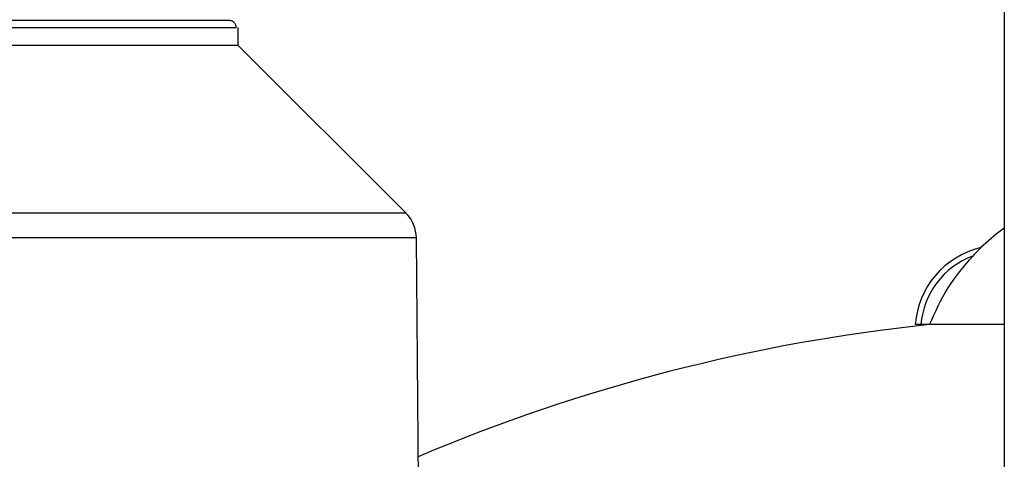
# Model space of a CAD drawing. Units: millimetres. Extents: x 4 to 416, y 4 to 293.
# Drawn here: x 63 to 72, y 107 to 111 of the extents above; entities that cross this region are included whole.
import ezdxf

# ---------------------------------------------------------------- set-up
doc = ezdxf.new("R2010")
doc.units = ezdxf.units.MM

msp = doc.modelspace()

# ---------------------------------------------------------------- linework, layer by layer
at = {"color": 7, "linetype": 'Continuous', "lineweight": 25}
for p, q in [((71.5542, 113.2005), (71.5542, 78.7732)), ((64.8355, 110.9818), (64.8355, 111.1384)), ((66.3072, 109.51), (64.8355, 110.9818)), ((66.4292, 105.7627), (66.3984, 109.2924)), ((70.899, 108.5312), (70.8231, 108.5312)), ((71.5542, 108.5312), (70.899, 108.5312))]:
    msp.add_line(p, q, dxfattribs=at)
at = {"color": 7, "linetype": 'Continuous', "lineweight": 25, "flags": 128}
msp.add_lwpolyline([(71.5542, 109.3768), (71.4842, 109.3242), (71.3492, 109.2068)], dxfattribs=at)
at = {"color": 7, "linetype": 'Continuous', "lineweight": 25}
for centre, radius, start, end in [((66.0859, 109.2894), 0.3125, 0.51474, 45.02522), ((71.521, 108.4767), 0.75, 103.23497, 175.83658), ((71.521, 108.4767), 0.7, 110.34043, 175.53861), ((72.5272, 92.9913), 15.625, 95.98526, 113.02738)]:
    msp.add_arc(centre, radius, start, end, dxfattribs=at)
for points, knots in [([(64.7558, 111.2005), (64.7349, 111.2005), (64.693, 111.2005), (64.5547, 111.2005), (64.3634, 111.2005), (64.116, 111.2005), (63.8174, 111.2005), (63.4712, 111.2005), (63.0823, 111.2005), (62.6558, 111.2005), (62.1976, 111.2005), (61.7137, 111.2005), (61.2111, 111.2005), (60.8669, 111.2005), (60.6948, 111.2005)], [0, 0, 0, 0, 0.083333, 0.166667, 0.25, 0.333333, 0.416667, 0.5, 0.583333, 0.666667, 0.75, 0.833333, 0.916667, 1, 1, 1, 1]), ([(64.8186, 111.138), (64.7975, 111.138), (64.7554, 111.138), (64.6154, 111.138), (64.4213, 111.138), (64.1703, 111.138), (63.8671, 111.138), (63.5155, 111.138), (63.1204, 111.138), (62.6872, 111.138), (62.2216, 111.138), (61.7299, 111.138), (61.2193, 111.138), (60.8696, 111.138), (60.6948, 111.138)], [0, 0, 0, 0, 0.0833333, 0.1666666, 0.2499999, 0.3333334, 0.4166665, 0.5000002, 0.5833334, 0.6666667, 0.7500002, 0.8333334, 0.9166666, 1, 1, 1, 1]), ([(64.8186, 111.138), (64.8177, 111.146), (64.8164, 111.1582), (64.8085, 111.1727), (64.7988, 111.1847), (64.7857, 111.1938), (64.7702, 111.1995), (64.7608, 111.2002), (64.7558, 111.2005)], [0, 0, 0, 0, 0.242904, 0.369736, 0.49976, 0.712983, 0.847378, 1, 1, 1, 1]), ([(64.8355, 110.9818), (64.828, 110.9818), (64.813, 110.9818), (64.6926, 110.9818), (64.5028, 110.9818), (64.2395, 110.9818), (63.9094, 110.9818), (63.5174, 110.9818), (63.0705, 110.9818), (62.5763, 110.9818), (62.0432, 110.9818), (61.4803, 110.9818), (60.8973, 110.9818), (60.3042, 110.9818), (59.7111, 110.9818), (59.1281, 110.9818), (58.5652, 110.9818), (58.0321, 110.9818), (57.5379, 110.9818), (57.091, 110.9818), (56.699, 110.9818), (56.3689, 110.9818), (56.1056, 110.9818), (55.9158, 110.9818), (55.7954, 110.9818), (55.7804, 110.9818), (55.773, 110.9818)], [0, 0, 0, 0, 0.0416667, 0.0833333, 0.125, 0.1666667, 0.2083334, 0.2500001, 0.2916667, 0.3333335, 0.3749999, 0.4166668, 0.4583333, 0.5000001, 0.5416667, 0.5833334, 0.625, 0.6666667, 0.7083332, 0.7500001, 0.7916666, 0.8333333, 0.875, 0.9166667, 0.9583333, 1, 1, 1, 1]), ([(66.3069, 109.5103), (66.3013, 109.5103), (66.2902, 109.5103), (66.2003, 109.5103), (66.0578, 109.5103), (65.8588, 109.5103), (65.6066, 109.5103), (65.3033, 109.5103), (64.9518, 109.5103), (64.5556, 109.5103), (64.1184, 109.5103), (63.6445, 109.5103), (63.1384, 109.5103), (62.605, 109.5103), (62.0495, 109.5103), (61.4772, 109.5103), (60.8935, 109.5103), (60.3042, 109.5103), (59.7149, 109.5103), (59.1313, 109.5103), (58.5589, 109.5103), (58.0034, 109.5103), (57.47, 109.5103), (56.9639, 109.5103), (56.49, 109.5103), (56.0528, 109.5103), (55.6566, 109.5103), (55.3051, 109.5103), (55.0018, 109.5103), (54.7496, 109.5103), (54.5506, 109.5103), (54.4081, 109.5103), (54.3182, 109.5103), (54.3071, 109.5103), (54.3015, 109.5103)], [0, 0, 0, 0, 0.03125, 0.0625, 0.09375, 0.125, 0.15625, 0.1875, 0.21875, 0.25, 0.28125, 0.3125, 0.34375, 0.375, 0.40625, 0.4375, 0.46875, 0.5, 0.53125, 0.5625, 0.59375, 0.625, 0.65625, 0.6875, 0.71875, 0.75, 0.78125, 0.8125, 0.84375, 0.875, 0.90625, 0.9375, 0.96875, 1, 1, 1, 1]), ([(66.3984, 109.2921), (66.3927, 109.2921), (66.3814, 109.2921), (66.2902, 109.2921), (66.1456, 109.2921), (65.9435, 109.2921), (65.6875, 109.2921), (65.3795, 109.2921), (65.0227, 109.2921), (64.6204, 109.2921), (64.1765, 109.2921), (63.6954, 109.2921), (63.1816, 109.2921), (62.6401, 109.2921), (62.0761, 109.2921), (61.495, 109.2921), (60.9025, 109.2921), (60.3042, 109.2921), (59.7059, 109.2921), (59.1134, 109.2921), (58.5323, 109.2921), (57.9683, 109.2921), (57.4268, 109.2921), (56.913, 109.2921), (56.4319, 109.2921), (55.988, 109.2921), (55.5857, 109.2921), (55.2289, 109.2921), (54.9209, 109.2921), (54.6649, 109.2921), (54.4629, 109.2921), (54.3182, 109.2921), (54.227, 109.2921), (54.2157, 109.2921), (54.21, 109.2921)], [0, 0, 0, 0, 0.03125, 0.0625, 0.09375, 0.125, 0.15625, 0.1875, 0.21875, 0.25, 0.28125, 0.3125, 0.34375, 0.375, 0.40625, 0.4375, 0.46875, 0.5, 0.53125, 0.5625, 0.59375, 0.625, 0.65625, 0.6875, 0.71875, 0.75, 0.78125, 0.8125, 0.84375, 0.875, 0.90625, 0.9375, 0.96875, 1, 1, 1, 1]), ([(71.3493, 109.2067), (71.349, 109.2064), (71.3483, 109.2058), (71.3448, 109.2022), (71.3356, 109.193), (71.3125, 109.1698), (71.2916, 109.1477), (71.2777, 109.1331)], [0, 0, 0, 0, 0.061115, 0.126257, 0.251985, 0.502162, 1, 1, 1, 1]), ([(71.3493, 109.2068), (71.3493, 109.2068), (71.3493, 109.2068), (71.3493, 109.2067), (71.3493, 109.2067)], [0, 0, 0, 0, 0.560677, 1, 1, 1, 1]), ([(70.899, 108.5312), (70.9483, 108.6418), (71.0458, 108.8605), (71.201, 109.0429), (71.2777, 109.1331)], [0, 0, 0, 0, 0.505567, 1, 1, 1, 1]), ([(70.8231, 108.5312), (70.8165, 108.5312), (70.8034, 108.5312), (70.7868, 108.5312), (70.7753, 108.5312), (70.7737, 108.5312), (70.773, 108.5312)], [0, 0, 0, 0, 0.250051, 0.499889, 0.749224, 1, 1, 1, 1])]:
    msp.add_open_spline(points, degree=3, knots=knots, dxfattribs=at)

doc.saveas('drawing.dxf')
